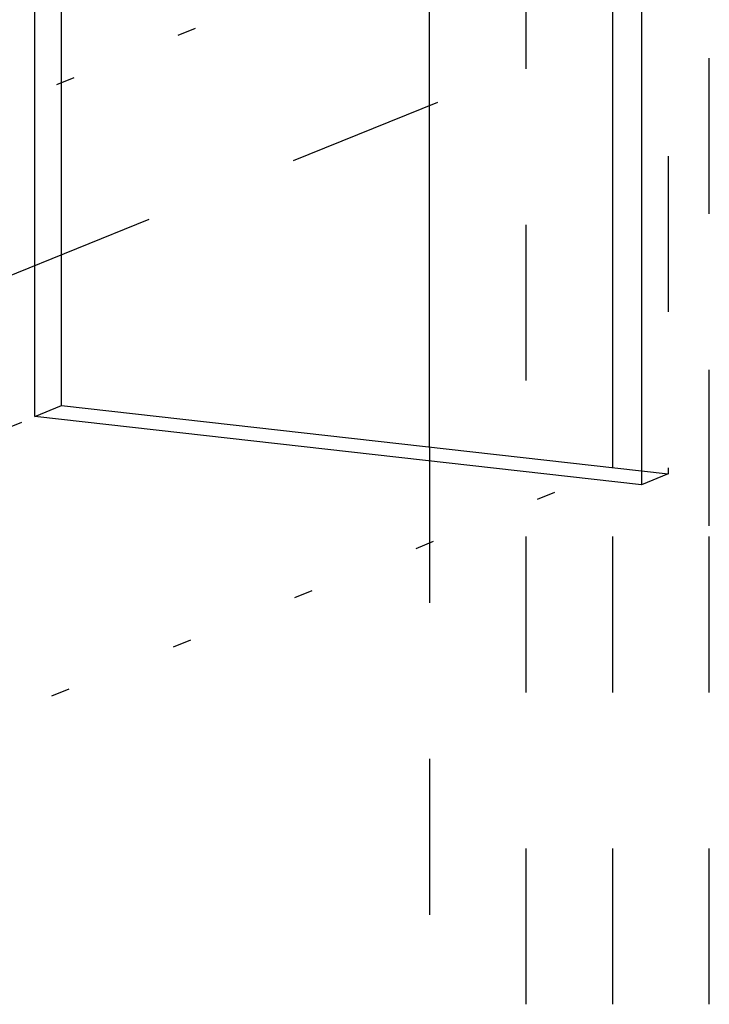
# Model space of a CAD drawing. Extents: x -702 to 138, y -1200 to -69.
# Drawn here: x -128 to -53, y -1088 to -982 of the extents above; entities that cross this region are included whole.
import ezdxf

# ---------------------------------------------------------------- set-up
doc = ezdxf.new("R2010")
doc.units = 0
doc.header["$LTSCALE"] = 4
doc.linetypes.add('ISO-07___', pattern=[0.889, 0.127, -0.762])
doc.linetypes.add('VW-01____', pattern=[2.116125, 1.058062, -1.058062])
doc.layers.add('__', color=7, linetype='CONTINUOUS')

# ---------------------------------------------------------------- blocks, each defined once
blk = doc.blocks.new('____-22')
at = {"layer": '__', "color": 4, "linetype": 'VW-01____'}
for p, q in [((52.39, -120), (52.39, -75.634)), ((57.366, -107.011), (57.366, -87.644)), ((56.253, -88.51), (56.253, -105.605)), ((49.766, -104.874), (49.766, -120)), ((54.742, -120), (54.742, -105.435)), ((55.524, -105.523), (56.253, -105.605)), ((56.253, -105.605), (55.524, -105.901)), ((57.366, -120), (57.366, -107.011))]:
    blk.add_line(p, q, dxfattribs=at)
at = {"layer": '__', "color": 4, "linetype": 'CONTINUOUS'}
for p, q in [((39.049, -104.043), (39.049, -86.948)), ((39.778, -103.748), (39.778, -87.03)), ((49.766, -104.874), (49.766, -88.156)), ((54.742, -105.435), (54.742, -88.717)), ((55.524, -88.805), (55.524, -105.901)), ((39.049, -104.043), (39.778, -103.748)), ((39.778, -103.748), (55.524, -105.523)), ((55.524, -105.901), (39.049, -104.043))]:
    blk.add_line(p, q, dxfattribs=at)
at = {"layer": '__', "color": 1, "linetype": 'ISO-07___'}
for p, q in [((36.35, -96.369), (54.873, -88.861)), ((38.231, -104.391), (39.891, -103.718)), ((36.222, -112.967), (54.873, -105.407))]:
    blk.add_line(p, q, dxfattribs=at)
at = {"layer": '__', "color": 1, "linetype": 'VW-01____'}
blk.add_line((38.231, -100.28), (52.254, -94.596), dxfattribs=at)

msp = doc.modelspace()

# ---------------------------------------------------------------- block references
at = {"layer": '__', "color": 1, "xscale": 4, "yscale": 4, "zscale": 4}
msp.add_blockref('____-22', (-282.47, -608.44), dxfattribs=at)

doc.saveas('drawing.dxf')
